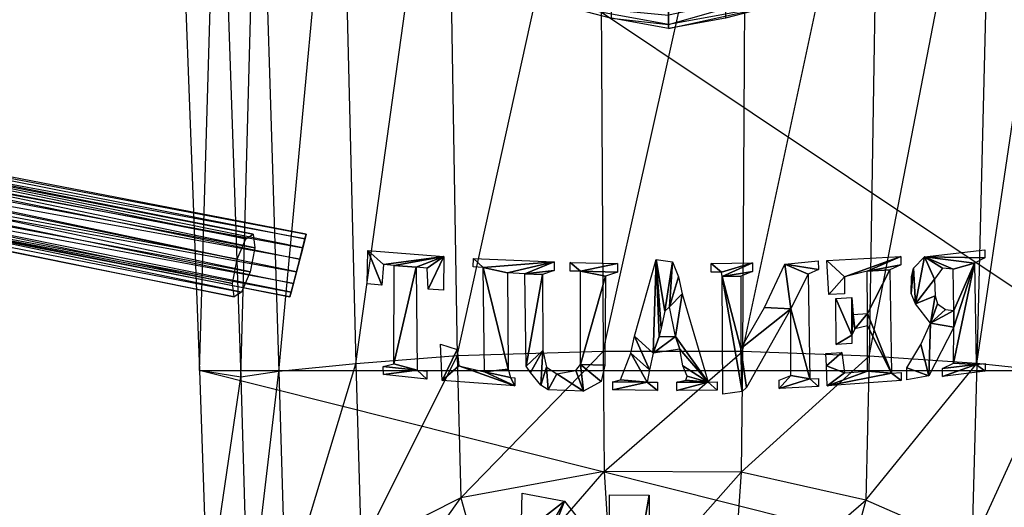
# Model space of a CAD drawing. Units: metres. Extents: x -1.62 to 1.65, y -4.29 to 2.27.
# Drawn here: x -0.49 to 0.25, y -3.12 to -2.75 of the extents above; entities that cross this region are included whole.
import ezdxf

# ---------------------------------------------------------------- set-up
doc = ezdxf.new("R2010")
doc.units = ezdxf.units.M

msp = doc.modelspace()

# ---------------------------------------------------------------- linework, layer by layer
for points in [[(0, -1.12625, -0.77508), (0, -2.756935, -0.791901), (-0.042994, -2.749112, -0.791901)], [(0, -1.12625, -0.77508), (0.042996, -2.749112, -0.791901), (0, -2.756935, -0.791901)], [(-0.051939, -2.516047, -0.199605), (-0.16755, -2.517842, -0.211191), (-0.15931, -3.003559, -0.319122)], [(-0.049384, -3.000293, -0.309366), (-0.15931, -3.003559, -0.319122), (-0.051939, -2.516047, -0.199605)], [(0.058643, -2.516088, -0.199605), (-0.051939, -2.516047, -0.199605), (-0.049384, -3.000293, -0.309366)], [(0.055759, -3.000371, -0.309366), (-0.049384, -3.000293, -0.309366), (0.058643, -2.516088, -0.199605)], [(0.159174, -2.518082, -0.222777), (0.058643, -2.516088, -0.199605), (0.055759, -3.000371, -0.309366)], [(-0.247975, -2.521531, -0.26912), (-0.309131, -2.525155, -0.332842), (-0.293928, -3.015525, -0.421565)], [(-0.235779, -3.009657, -0.367905), (-0.293928, -3.015525, -0.421565), (-0.247975, -2.521531, -0.26912)], [(-0.16755, -2.517842, -0.211191), (-0.247975, -2.521531, -0.26912), (-0.235779, -3.009657, -0.367905)], [(-0.15931, -3.003559, -0.319122), (-0.235779, -3.009657, -0.367905), (-0.16755, -2.517842, -0.211191)], [(0.151346, -3.003815, -0.328879), (0.055759, -3.000371, -0.309366), (0.159174, -2.518082, -0.222777)], [(0.244626, -2.521441, -0.26912), (0.159174, -2.518082, -0.222777), (0.151346, -3.003815, -0.328879)], [(0.232595, -3.009482, -0.367905), (0.151346, -3.003815, -0.328879), (0.244626, -2.521441, -0.26912)], [(0.304106, -2.52513, -0.338635), (0.244626, -2.521441, -0.26912), (0.232595, -3.009482, -0.367905)], [(-0.33929, -2.528134, -0.419736), (-0.371963, -2.529962, -0.894754), (-0.35367, -3.014725, -0.894754)], [(-0.35367, -3.014725, -0.894754), (0.353672, -3.014726, -0.894754), (-0.371963, -2.529962, -0.894754)], [(-0.371963, -2.529962, -0.894754), (0.371965, -2.529963, -0.894754), (0.353672, -3.014726, -0.894754)], [(-0.35367, -3.014725, -0.904198), (0.353672, -3.014726, -0.904198), (-0.371963, -2.529962, -0.904198)], [(-0.371963, -2.529962, -0.904198), (0.371965, -2.529963, -0.904198), (0.353672, -3.014726, -0.904198)], [(-0.322604, -3.019729, -0.494739), (-0.35367, -3.014725, -0.894754), (-0.33929, -2.528134, -0.419736)], [(-0.309131, -2.525155, -0.332842), (-0.33929, -2.528134, -0.419736), (-0.322604, -3.019729, -0.494739)], [(-0.293928, -3.015525, -0.421565), (-0.322604, -3.019729, -0.494739), (-0.309131, -2.525155, -0.332842)], [(0.289151, -3.015373, -0.426443), (0.232595, -3.009482, -0.367905), (0.304106, -2.52513, -0.338635)], [(0.081784, -2.739063, -0.676263), (0, -2.753942, -0.676263), (0.095682, -2.726321, -0.486228)], [(0.095682, -2.726321, -0.486228), (0, -2.746799, -0.486228), (0, -2.753942, -0.676263)], [(0, -2.753942, -0.676263), (-0.081782, -2.739063, -0.676263), (-0.042994, -2.749112, -0.791901)], [(0, -2.753942, -0.676263), (-0.081782, -2.739063, -0.676263), (0, -2.746799, -0.486228)], [(0.042996, -2.749112, -0.791901), (0, -2.756935, -0.791901), (0.081784, -2.739063, -0.676263)], [(0.081784, -2.739063, -0.676263), (0, -2.753942, -0.676263), (0, -2.756935, -0.791901)], [(-1.125649, -2.761585, -0.555325), (-1.119168, -2.75132, -0.569915), (-0.318805, -2.915522, -0.355209)], [(-0.318805, -2.915522, -0.355209), (-0.313286, -2.911918, -0.372964), (-1.119168, -2.75132, -0.569915)], [(-1.119168, -2.75132, -0.569915), (-1.115451, -2.754925, -0.588133), (-0.313286, -2.911918, -0.372964)], [(-1.105425, -2.761585, -0.706651), (-1.102776, -2.75132, -0.722394), (-0.274163, -2.915522, -0.722921)], [(-1.102776, -2.75132, -0.722394), (-1.103706, -2.754925, -0.740964), (-0.273232, -2.911918, -0.741491)], [(-0.274163, -2.915522, -0.722921), (-0.273232, -2.911918, -0.741491), (-1.102776, -2.75132, -0.722394)], [(0, -2.756935, -0.791901), (-0.042994, -2.749112, -0.791901), (0, -2.753942, -0.676263)], [(-1.131098, -2.779709, -0.55291), (-1.125649, -2.761585, -0.555325), (-0.325262, -2.930886, -0.346006)], [(-0.325262, -2.930886, -0.346006), (-0.318805, -2.915522, -0.355209), (-1.125649, -2.761585, -0.555325)], [(-1.115451, -2.754925, -0.588133), (-1.116675, -2.770289, -0.599307), (-0.311937, -2.922183, -0.388872)], [(-0.313286, -2.911918, -0.372964), (-0.311937, -2.922183, -0.388872), (-1.115451, -2.754925, -0.588133)], [(-1.110103, -2.779709, -0.702957), (-1.105425, -2.761585, -0.706651), (-0.278128, -2.930886, -0.712401)], [(-1.103706, -2.754925, -0.740964), (-1.107671, -2.770289, -0.751483), (-0.275882, -2.922183, -0.757234)], [(-0.278128, -2.930886, -0.712401), (-0.274163, -2.915522, -0.722921), (-1.105425, -2.761585, -0.706651)], [(-0.273232, -2.911918, -0.741491), (-0.275882, -2.922183, -0.757234), (-1.103706, -2.754925, -0.740964)], [(-1.116675, -2.770289, -0.599307), (-1.122124, -2.788412, -0.596893), (-0.315549, -2.940306, -0.393613)], [(-0.311937, -2.922183, -0.388872), (-0.315549, -2.940306, -0.393613), (-1.116675, -2.770289, -0.599307)], [(-1.107671, -2.770289, -0.751483), (-1.112349, -2.788412, -0.747789), (-0.280559, -2.940306, -0.760928)], [(-0.275882, -2.922183, -0.757234), (-0.280559, -2.940306, -0.760928), (-1.107671, -2.770289, -0.751483)], [(-1.132323, -2.795073, -0.564085), (-1.131098, -2.779709, -0.55291), (-0.328873, -2.949009, -0.350748)], [(-0.328873, -2.949009, -0.350748), (-0.325262, -2.930886, -0.346006), (-1.131098, -2.779709, -0.55291)], [(-1.114068, -2.795073, -0.713476), (-1.110103, -2.779709, -0.702957), (-0.282805, -2.949009, -0.716095)], [(-0.282805, -2.949009, -0.716095), (-0.278128, -2.930886, -0.712401), (-1.110103, -2.779709, -0.702957)], [(-1.122124, -2.788412, -0.596893), (-1.128606, -2.798678, -0.582303), (-0.322005, -2.95567, -0.38441)], [(-0.315549, -2.940306, -0.393613), (-0.322005, -2.95567, -0.38441), (-1.122124, -2.788412, -0.596893)], [(-1.112349, -2.788412, -0.747789), (-1.114998, -2.798678, -0.732046), (-0.284524, -2.95567, -0.750408)], [(-0.280559, -2.940306, -0.760928), (-0.284524, -2.95567, -0.750408), (-1.112349, -2.788412, -0.747789)], [(-1.128606, -2.798678, -0.582303), (-1.132323, -2.795073, -0.564085), (-0.327524, -2.959275, -0.366655)], [(-0.327524, -2.959275, -0.366655), (-0.328873, -2.949009, -0.350748), (-1.132323, -2.795073, -0.564085)], [(-0.322005, -2.95567, -0.38441), (-0.327524, -2.959275, -0.366655), (-1.128606, -2.798678, -0.582303)], [(-1.114998, -2.798678, -0.732046), (-1.114068, -2.795073, -0.713476), (-0.285455, -2.959275, -0.731838)], [(-0.284524, -2.95567, -0.750408), (-0.285455, -2.959275, -0.731838), (-1.114998, -2.798678, -0.732046)], [(-0.285455, -2.959275, -0.731838), (-0.282805, -2.949009, -0.716095), (-1.114068, -2.795073, -0.713476)], [(-0.216232, -2.950379, -0.318983), (-0.227271, -2.94929, -0.324367), (-0.226768, -2.924289, -0.319554)], [(-0.214959, -2.934813, -0.315263), (-0.226768, -2.924289, -0.319554), (-0.169384, -2.928819, -0.294869)], [(-0.214959, -2.934813, -0.315263), (-0.216232, -2.950379, -0.318983), (-0.226768, -2.924289, -0.319554)], [(0.192917, -2.929081, -0.302348), (0.23841, -2.923618, -0.323216), (0.238569, -2.929873, -0.324239)], [(-0.206848, -2.935525, -0.311523), (-0.214959, -2.934813, -0.315263), (-0.169384, -2.928819, -0.294869)], [(-0.190426, -2.936867, -0.304474), (-0.206848, -2.935525, -0.311523), (-0.169384, -2.928819, -0.294869)], [(-0.169384, -2.928819, -0.294869), (-0.18212, -2.937498, -0.301167), (-0.190426, -2.936867, -0.304474)], [(-0.169384, -2.928819, -0.294869), (-0.181299, -2.953401, -0.304041), (-0.18212, -2.937498, -0.301167)], [(-0.169384, -2.928819, -0.294869), (-0.169757, -2.954265, -0.299768), (-0.181299, -2.953401, -0.304041)], [(-0.139708, -2.93702, -0.286273), (-0.147213, -2.936598, -0.288511), (-0.147113, -2.93018, -0.287461)], [(-0.139708, -2.93702, -0.286273), (-0.147113, -2.93018, -0.287461), (-0.086234, -2.932874, -0.272807)], [(-0.011678, -3.001732, -0.282537), (-0.025714, -2.988952, -0.278785), (-0.009394, -2.931008, -0.264713)], [(-0.007186, -2.989101, -0.278114), (-0.011678, -3.001732, -0.282537), (-0.009394, -2.931008, -0.264713)], [(-0.00269, -2.969938, -0.272472), (-0.009394, -2.931008, -0.264713), (0.002923, -2.932666, -0.264819)], [(-0.00269, -2.969938, -0.272472), (-0.005501, -2.98274, -0.276106), (-0.009394, -2.931008, -0.264713)], [(-0.005501, -2.98274, -0.276106), (-0.007186, -2.989101, -0.278114), (-0.009394, -2.931008, -0.264713)], [(0.000679, -2.966726, -0.271627), (-0.00269, -2.969938, -0.272472), (0.002923, -2.932666, -0.264819)], [(0.000679, -2.966726, -0.271627), (0.002923, -2.932666, -0.264819), (0.00741, -2.944065, -0.266737)], [(0.087664, -2.934596, -0.27252), (0.112911, -2.932062, -0.27722), (0.112984, -2.938526, -0.278277)], [(0.132641, -2.944057, -0.284212), (0.119455, -2.931786, -0.278722), (0.175151, -2.928738, -0.29531)], [(0.132641, -2.944057, -0.284212), (0.1208, -2.957469, -0.283934), (0.119455, -2.931786, -0.278722)], [(0.149836, -2.939916, -0.288484), (0.132641, -2.944057, -0.284212), (0.175151, -2.928738, -0.29531)], [(0.149836, -2.939916, -0.288484), (0.175151, -2.928738, -0.29531), (0.175267, -2.935121, -0.296354)], [(0.18475, -2.937638, -0.300429), (0.192917, -2.929081, -0.302348), (0.186112, -2.964395, -0.306846)], [(0.192917, -2.929081, -0.302348), (0.200454, -2.945914, -0.308556), (0.186112, -2.964395, -0.306846)], [(0.192917, -2.929081, -0.302348), (0.206485, -2.937519, -0.309625), (0.200454, -2.945914, -0.308556)], [(0.192917, -2.929081, -0.302348), (0.214669, -2.938392, -0.313576), (0.206485, -2.937519, -0.309625)], [(0.192917, -2.929081, -0.302348), (0.230704, -2.933773, -0.320719), (0.214669, -2.938392, -0.313576)], [(0.192917, -2.929081, -0.302348), (0.238569, -2.929873, -0.324239), (0.230704, -2.933773, -0.320719)], [(-0.190426, -2.936867, -0.304474), (-0.207059, -3.00962, -0.333824), (-0.206848, -2.935525, -0.311523)], [(-0.190426, -2.936867, -0.304474), (-0.189542, -3.014455, -0.327771), (-0.207059, -3.00962, -0.333824)], [(-0.121376, -2.941173, -0.281893), (-0.139708, -2.93702, -0.286273), (-0.086234, -2.932874, -0.272807)], [(-0.121376, -2.941173, -0.281893), (-0.12098, -3.013794, -0.303243), (-0.139708, -2.93702, -0.286273)], [(-0.12098, -3.013794, -0.303243), (-0.138817, -3.015704, -0.309232), (-0.139708, -2.93702, -0.286273)], [(-0.108295, -2.941761, -0.278811), (-0.121376, -2.941173, -0.281893), (-0.086234, -2.932874, -0.272807)], [(-0.108295, -2.941761, -0.278811), (-0.086234, -2.932874, -0.272807), (-0.086292, -2.939357, -0.273868)], [(-0.108295, -2.941761, -0.278811), (-0.086292, -2.939357, -0.273868), (-0.095133, -2.942283, -0.276075)], [(-0.066366, -2.939942, -0.270764), (-0.07413, -2.939733, -0.271877), (-0.07408, -2.93324, -0.270816)], [(-0.066366, -2.939942, -0.270764), (-0.07408, -2.93324, -0.270816), (-0.038484, -2.933998, -0.266697)], [(-0.066492, -3.010091, -0.290472), (-0.066366, -2.939942, -0.270764), (-0.047458, -2.943608, -0.269135)], [(-0.066366, -2.939942, -0.270764), (-0.038484, -2.933998, -0.266697), (-0.038511, -2.940508, -0.267762)], [(-0.066366, -2.939942, -0.270764), (-0.038511, -2.940508, -0.267762), (-0.047458, -2.943608, -0.269135)], [(0.039885, -2.940555, -0.267518), (0.032036, -2.934138, -0.265935), (0.063271, -2.933624, -0.268728)], [(0.039885, -2.940555, -0.267518), (0.032055, -2.940652, -0.267001), (0.032036, -2.934138, -0.265935)], [(0.040456, -2.943797, -0.268139), (0.039885, -2.940555, -0.267518), (0.063271, -2.933624, -0.268728)], [(0.040456, -2.943797, -0.268139), (0.063271, -2.933624, -0.268728), (0.063311, -2.940126, -0.269791)], [(0.040456, -2.943797, -0.268139), (0.063311, -2.940126, -0.269791), (0.054416, -2.943561, -0.269377)], [(0.092297, -2.968282, -0.280378), (0.072335, -2.967338, -0.276822), (0.087664, -2.934596, -0.27252)], [(0.092297, -2.968282, -0.280378), (0.087664, -2.934596, -0.27252), (0.10535, -2.942066, -0.277211)], [(0.087664, -2.934596, -0.27252), (0.112984, -2.938526, -0.278277), (0.10535, -2.942066, -0.277211)], [(0.149836, -2.939916, -0.288484), (0.175267, -2.935121, -0.296354), (0.166877, -2.938871, -0.29396)], [(0.150114, -2.971722, -0.295848), (0.149836, -2.939916, -0.288484), (0.166877, -2.938871, -0.29396)], [(0.150114, -2.971722, -0.295848), (0.166877, -2.938871, -0.29396), (0.168066, -3.016845, -0.318204)], [(0.18291, -2.956783, -0.30366), (0.183281, -2.9441, -0.301054), (0.18475, -2.937638, -0.300429)], [(0.18475, -2.937638, -0.300429), (0.186112, -2.964395, -0.306846), (0.18291, -2.956783, -0.30366)], [(0.230704, -2.933773, -0.320719), (0.215026, -2.969603, -0.321109), (0.214669, -2.938392, -0.313576)], [(0.230704, -2.933773, -0.320719), (0.214823, -3.009264, -0.335264), (0.215044, -2.981932, -0.324944)], [(0.230704, -2.933773, -0.320719), (0.231881, -3.010237, -0.344648), (0.214823, -3.009264, -0.335264)], [(0.230704, -2.933773, -0.320719), (0.215044, -2.981932, -0.324944), (0.215026, -2.969603, -0.321109)], [(-0.107352, -3.011475, -0.29884), (-0.108295, -2.941761, -0.278811), (-0.095133, -2.942283, -0.276075)], [(-0.107352, -3.011475, -0.29884), (-0.095133, -2.942283, -0.276075), (-0.094765, -2.999642, -0.291508)], [(-0.066492, -3.010091, -0.290472), (-0.047458, -2.943608, -0.269135), (-0.048092, -3.010601, -0.288349)], [(0.000679, -2.966726, -0.271627), (0.00741, -2.944065, -0.266737), (0.010221, -2.957032, -0.269397)], [(0.040456, -2.943797, -0.268139), (0.054416, -2.943561, -0.269377), (0.054517, -2.998014, -0.283863)], [(0.055539, -3.030628, -0.297241), (0.040456, -2.943797, -0.268139), (0.054517, -2.998014, -0.283863)], [(0.055539, -3.030628, -0.297241), (0.041015, -3.032488, -0.296668), (0.040456, -2.943797, -0.268139)], [(0.092297, -2.968282, -0.280378), (0.10535, -2.942066, -0.277211), (0.106529, -3.020991, -0.301603)], [(0.132641, -2.944057, -0.284212), (0.132761, -2.956863, -0.286926), (0.1208, -2.957469, -0.283934)], [(0.200454, -2.945914, -0.308556), (0.20112, -2.958432, -0.311681), (0.186112, -2.964395, -0.306846)], [(0.005173, -2.989119, -0.278036), (0.000679, -2.966726, -0.271627), (0.010221, -2.957032, -0.269397)], [(0.005173, -2.989119, -0.278036), (0.010221, -2.957032, -0.269397), (0.029846, -3.023442, -0.291786)], [(0.138285, -2.988184, -0.297264), (0.126268, -2.960395, -0.286014), (0.138195, -2.959756, -0.289135)], [(0.138285, -2.988184, -0.297264), (0.126339, -2.995146, -0.296299), (0.126268, -2.960395, -0.286014)], [(0.138285, -2.988184, -0.297264), (0.138195, -2.959756, -0.289135), (0.139344, -2.972386, -0.292746)], [(0.20112, -2.958432, -0.311681), (0.197607, -2.978996, -0.315917), (0.186112, -2.964395, -0.306846)], [(0.20112, -2.958432, -0.311681), (0.202715, -2.964545, -0.313966), (0.197607, -2.978996, -0.315917)], [(0.092297, -2.968282, -0.280378), (0.054517, -2.998014, -0.283863), (0.072335, -2.967338, -0.276822)], [(0.092297, -2.968282, -0.280378), (0.058898, -3.027471, -0.296193), (0.054517, -2.998014, -0.283863)], [(0.092237, -3.018591, -0.297559), (0.092297, -2.968282, -0.280378), (0.106529, -3.020991, -0.301603)], [(0.202715, -2.964545, -0.313966), (0.208899, -2.968644, -0.317924), (0.197607, -2.978996, -0.315917)], [(0.208899, -2.968644, -0.317924), (0.215026, -2.969603, -0.321109), (0.197607, -2.978996, -0.315917)], [(0.215026, -2.969603, -0.321109), (0.215044, -2.981932, -0.324944), (0.197607, -2.978996, -0.315917)], [(0.140447, -2.983349, -0.296337), (0.138285, -2.988184, -0.297264), (0.139344, -2.972386, -0.292746)], [(0.140447, -2.983349, -0.296337), (0.139344, -2.972386, -0.292746), (0.150114, -2.971722, -0.295848)], [(0.150137, -2.981159, -0.298641), (0.140447, -2.983349, -0.296337), (0.150114, -2.971722, -0.295848)], [(0.150137, -2.981159, -0.298641), (0.150114, -2.971722, -0.295848), (0.168066, -3.016845, -0.318204)], [(0.149984, -3.015229, -0.311152), (0.150137, -2.981159, -0.298641), (0.168066, -3.016845, -0.318204)], [(0.196254, -3.018736, -0.33067), (0.190302, -2.995072, -0.318271), (0.197607, -2.978996, -0.315917)], [(0.215044, -2.981932, -0.324944), (0.196254, -3.018736, -0.33067), (0.197607, -2.978996, -0.315917)], [(-0.014477, -3.014244, -0.287417), (-0.028514, -3.001562, -0.283264), (-0.025714, -2.988952, -0.278785)], [(-0.011678, -3.001732, -0.282537), (-0.014477, -3.014244, -0.287417), (-0.025714, -2.988952, -0.278785)], [(-0.007186, -2.989101, -0.278114), (0.005173, -2.989119, -0.278036), (-0.011678, -3.001732, -0.282537)], [(0.005173, -2.989119, -0.278036), (0.008543, -2.998614, -0.281262), (-0.011678, -3.001732, -0.282537)], [(0.008543, -2.998614, -0.281262), (0.005173, -2.989119, -0.278036), (0.029846, -3.023442, -0.291786)], [(0.138285, -2.988184, -0.297264), (0.138273, -2.994431, -0.299397), (0.126339, -2.995146, -0.296299)], [(-0.170652, -3.02226, -0.323392), (-0.171982, -2.99474, -0.312549), (-0.159268, -2.998844, -0.309321)], [(-0.170652, -3.02226, -0.323392), (-0.159268, -2.998844, -0.309321), (-0.158111, -3.011208, -0.313802)], [(0.010787, -3.011171, -0.285973), (0.008543, -2.998614, -0.281262), (0.029846, -3.023442, -0.291786)], [(0.058898, -3.027471, -0.296193), (0.055539, -3.030628, -0.297241), (0.054517, -2.998014, -0.283863)], [(0.196254, -3.018736, -0.33067), (0.179698, -3.012801, -0.320967), (0.190302, -2.995072, -0.318271)], [(-0.15931, -3.003559, -0.319122), (-0.235779, -3.009657, -0.367905), (-0.231714, -3.148567, -0.389857)], [(-0.156563, -3.110698, -0.343107), (-0.231714, -3.148567, -0.389857), (-0.15931, -3.003559, -0.319122)], [(-0.049384, -3.000293, -0.309366), (-0.15931, -3.003559, -0.319122), (-0.156563, -3.110698, -0.343107)], [(-0.048533, -3.090775, -0.333757), (-0.156563, -3.110698, -0.343107), (-0.049384, -3.000293, -0.309366)], [(-0.104033, -3.016275, -0.300047), (-0.107352, -3.011475, -0.29884), (-0.094765, -2.999642, -0.291508)], [(-0.096274, -3.02587, -0.302513), (-0.104033, -3.016275, -0.300047), (-0.094765, -2.999642, -0.291508)], [(-0.096274, -3.02587, -0.302513), (-0.094765, -2.999642, -0.291508), (-0.091961, -3.012222, -0.295759)], [(0.055759, -3.000371, -0.309366), (-0.049384, -3.000293, -0.309366), (-0.048533, -3.090775, -0.333757)], [(0.054797, -3.091251, -0.333757), (-0.048533, -3.090775, -0.333757), (0.055759, -3.000371, -0.309366)], [(-0.016149, -3.023543, -0.291381), (-0.036322, -3.021722, -0.291818), (-0.028514, -3.001562, -0.283264)], [(-0.014477, -3.014244, -0.287417), (-0.016149, -3.023543, -0.291381), (-0.028514, -3.001562, -0.283264)], [(0.151346, -3.003815, -0.328879), (0.055759, -3.000371, -0.309366), (0.054797, -3.091251, -0.333757)], [(0.148736, -3.112455, -0.352457), (0.054797, -3.091251, -0.333757), (0.151346, -3.003815, -0.328879)], [(0.119184, -3.01108, -0.30047), (0.118685, -3.001807, -0.296735), (0.130667, -3.001122, -0.299647)], [(0.119184, -3.01108, -0.30047), (0.130667, -3.001122, -0.299647), (0.132735, -3.016416, -0.306354)], [(0.232595, -3.009482, -0.367905), (0.151346, -3.003815, -0.328879), (0.148736, -3.112455, -0.352457)], [(-0.235779, -3.009657, -0.367905), (-0.293928, -3.015525, -0.421565), (-0.28886, -3.185154, -0.441281)], [(-0.231714, -3.148567, -0.389857), (-0.28886, -3.185154, -0.441281), (-0.235779, -3.009657, -0.367905)], [(-0.189542, -3.014455, -0.327771), (-0.215131, -3.011702, -0.338791), (-0.207059, -3.00962, -0.333824)], [(-0.189542, -3.014455, -0.327771), (-0.215021, -3.01766, -0.341451), (-0.215131, -3.011702, -0.338791)], [(-0.115969, -3.02633, -0.307405), (-0.170652, -3.02226, -0.323392), (-0.158111, -3.011208, -0.313802)], [(-0.115969, -3.02633, -0.307405), (-0.158111, -3.011208, -0.313802), (-0.138817, -3.015704, -0.309232)], [(-0.12098, -3.013794, -0.303243), (-0.119296, -3.02003, -0.305454), (-0.138817, -3.015704, -0.309232)], [(-0.090743, -3.029187, -0.30288), (-0.096274, -3.02587, -0.302513), (-0.091961, -3.012222, -0.295759)], [(-0.090743, -3.029187, -0.30288), (-0.091961, -3.012222, -0.295759), (-0.084206, -3.017195, -0.296305)], [(-0.064174, -3.030238, -0.298764), (-0.06981, -3.014645, -0.292799), (-0.066492, -3.010091, -0.290472)], [(-0.066492, -3.010091, -0.290472), (-0.050845, -3.022946, -0.293771), (-0.064174, -3.030238, -0.298764)], [(-0.066492, -3.010091, -0.290472), (-0.048092, -3.010601, -0.288349), (-0.050845, -3.022946, -0.293771)], [(0.01415, -3.018943, -0.289204), (0.010787, -3.011171, -0.285973), (0.029846, -3.023442, -0.291786)], [(0.132735, -3.016416, -0.306354), (0.119602, -3.026383, -0.307193), (0.119184, -3.01108, -0.30047)], [(0.228584, -3.147508, -0.389857), (0.148736, -3.112455, -0.352457), (0.232595, -3.009482, -0.367905)], [(0.196254, -3.018736, -0.33067), (0.17957, -3.02186, -0.324961), (0.179698, -3.012801, -0.320967)], [(0.231881, -3.010237, -0.344648), (0.206514, -3.019142, -0.335632), (0.206617, -3.013158, -0.332961)], [(0.231881, -3.010237, -0.344648), (0.238709, -3.015276, -0.350804), (0.206514, -3.019142, -0.335632)], [(0.231881, -3.010237, -0.344648), (0.206617, -3.013158, -0.332961), (0.214823, -3.009264, -0.335264)], [(0.289151, -3.015373, -0.426443), (0.232595, -3.009482, -0.367905), (0.228584, -3.147508, -0.389857)], [(0.231881, -3.010237, -0.344648), (0.238829, -3.009359, -0.348162), (0.238709, -3.015276, -0.350804)], [(-0.322604, -3.019729, -0.494739), (-0.35367, -3.014725, -0.894754), (-0.347572, -3.190786, -0.894754)], [(-0.347572, -3.190786, -0.894754), (0.347574, -3.190787, -0.894754), (-0.35367, -3.014725, -0.894754)], [(-0.35367, -3.014725, -0.894754), (0.353672, -3.014726, -0.894754), (0.347574, -3.190787, -0.894754)], [(-0.347572, -3.190786, -0.904198), (0.347574, -3.190787, -0.904198), (-0.35367, -3.014725, -0.904198)], [(-0.35367, -3.014725, -0.904198), (0.353672, -3.014726, -0.904198), (0.347574, -3.190787, -0.904198)], [(-0.317042, -3.21213, -0.511406), (-0.347572, -3.190786, -0.894754), (-0.322604, -3.019729, -0.494739)], [(-0.293928, -3.015525, -0.421565), (-0.322604, -3.019729, -0.494739), (-0.317042, -3.21213, -0.511406)], [(-0.28886, -3.185154, -0.441281), (-0.317042, -3.21213, -0.511406), (-0.293928, -3.015525, -0.421565)], [(-0.189542, -3.014455, -0.327771), (-0.182173, -3.021183, -0.32762), (-0.215021, -3.01766, -0.341451)], [(-0.189542, -3.014455, -0.327771), (-0.182265, -3.015165, -0.324933), (-0.182173, -3.021183, -0.32762)], [(-0.119296, -3.02003, -0.305454), (-0.115969, -3.02633, -0.307405), (-0.138817, -3.015704, -0.309232)], [(-0.119296, -3.02003, -0.305454), (-0.116028, -3.020223, -0.304679), (-0.115969, -3.02633, -0.307405)], [(-0.064174, -3.030238, -0.298764), (-0.090743, -3.029187, -0.30288), (-0.084206, -3.017195, -0.296305)], [(-0.064174, -3.030238, -0.298764), (-0.084206, -3.017195, -0.296305), (-0.06981, -3.014645, -0.292799)], [(-0.016149, -3.023543, -0.291381), (-0.04191, -3.023155, -0.292932), (-0.036322, -3.021722, -0.291818)], [(0.029846, -3.023442, -0.291786), (0.013026, -3.022049, -0.290497), (0.01415, -3.018943, -0.289204)], [(0.083331, -3.028176, -0.300149), (0.083372, -3.022038, -0.29741), (0.092237, -3.018591, -0.297559)], [(0.092237, -3.018591, -0.297559), (0.106529, -3.020991, -0.301603), (0.083331, -3.028176, -0.300149)], [(0.106529, -3.020991, -0.301603), (0.113049, -3.026758, -0.305721), (0.083331, -3.028176, -0.300149)], [(0.106529, -3.020991, -0.301603), (0.113105, -3.020644, -0.302993), (0.113049, -3.026758, -0.305721)], [(0.132735, -3.016416, -0.306354), (0.149984, -3.015229, -0.311152), (0.119602, -3.026383, -0.307193)], [(0.149984, -3.015229, -0.311152), (0.168066, -3.016845, -0.318204), (0.119602, -3.026383, -0.307193)], [(0.168066, -3.016845, -0.318204), (0.175368, -3.022244, -0.323454), (0.119602, -3.026383, -0.307193)], [(0.168066, -3.016845, -0.318204), (0.175455, -3.016207, -0.320759), (0.175368, -3.022244, -0.323454)], [(0.284165, -3.18434, -0.445956), (0.228584, -3.147508, -0.389857), (0.289151, -3.015373, -0.426443)], [(-0.016149, -3.023543, -0.291381), (-0.041888, -3.029313, -0.29568), (-0.04191, -3.023155, -0.292932)], [(-0.016149, -3.023543, -0.291381), (-0.008291, -3.029763, -0.293914), (-0.041888, -3.029313, -0.29568)], [(-0.016149, -3.023543, -0.291381), (-0.008297, -3.023597, -0.291162), (-0.008291, -3.029763, -0.293914)], [(0.029846, -3.023442, -0.291786), (0.006289, -3.029786, -0.293822), (0.006291, -3.02362, -0.291071)], [(0.029846, -3.023442, -0.291786), (0.03655, -3.029502, -0.294935), (0.006289, -3.029786, -0.293822)], [(0.029846, -3.023442, -0.291786), (0.006291, -3.02362, -0.291071), (0.013026, -3.022049, -0.290497)], [(0.029846, -3.023442, -0.291786), (0.036567, -3.023342, -0.292186), (0.03655, -3.029502, -0.294935)], [(-0.048533, -3.090775, -0.333757), (-0.156563, -3.110698, -0.343107), (-0.134589, -3.190248, -0.379084)], [(-0.041721, -3.200372, -0.370344), (-0.134589, -3.190248, -0.379084), (-0.048533, -3.090775, -0.333757)], [(0.054797, -3.091251, -0.333757), (-0.048533, -3.090775, -0.333757), (-0.041721, -3.200372, -0.370344)], [(0.047107, -3.200132, -0.370344), (-0.041721, -3.200372, -0.370344), (0.054797, -3.091251, -0.333757)], [(0.148736, -3.112455, -0.352457), (0.054797, -3.091251, -0.333757), (0.047107, -3.200132, -0.370344)], [(-0.156563, -3.110698, -0.343107), (-0.231714, -3.148567, -0.389857), (-0.199192, -3.170673, -0.422785)], [(-0.134589, -3.190248, -0.379084), (-0.199192, -3.170673, -0.422785), (-0.156563, -3.110698, -0.343107)], [(-0.111172, -3.138651, -0.334385), (-0.110289, -3.10727, -0.333076), (-0.078396, -3.113279, -0.326315)], [(-0.044459, -3.283296, -0.390151), (-0.044397, -3.108552, -0.321702), (-0.014733, -3.108799, -0.319507)], [(-0.014733, -3.108799, -0.319507), (-0.014759, -3.283807, -0.388059), (-0.044459, -3.283296, -0.390151)], [(-0.095164, -3.142621, -0.331215), (-0.111172, -3.138651, -0.334385), (-0.078396, -3.113279, -0.326315)], [(-0.095388, -3.156534, -0.333461), (-0.095164, -3.142621, -0.331215), (-0.078396, -3.113279, -0.326315)], [(-0.078396, -3.113279, -0.326315), (-0.069784, -3.123974, -0.325051), (-0.095388, -3.156534, -0.333461)], [(0.127861, -3.189258, -0.387824), (0.047107, -3.200132, -0.370344), (0.148736, -3.112455, -0.352457)], [(0.228584, -3.147508, -0.389857), (0.148736, -3.112455, -0.352457), (0.127861, -3.189258, -0.387824)]]:
    msp.add_3dface(points)

doc.saveas('drawing.dxf')
